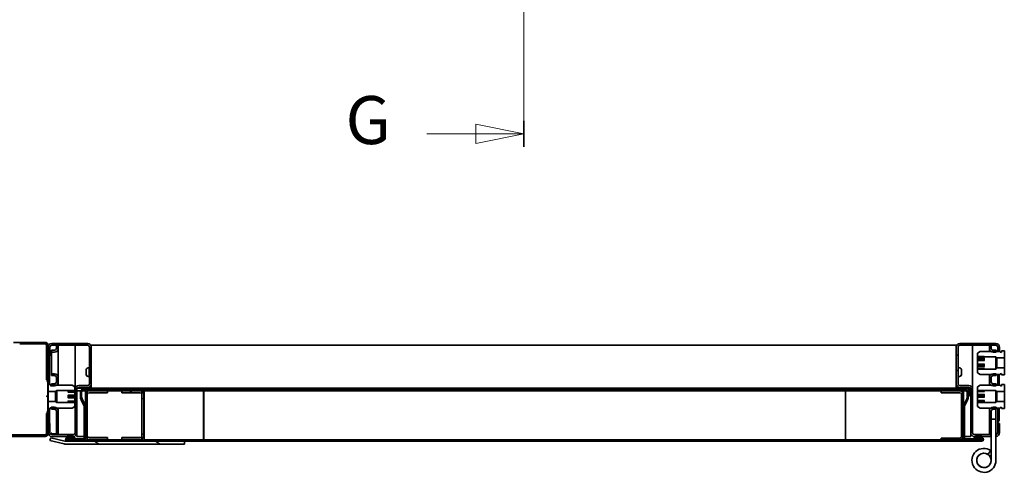
# Model space of a CAD drawing. Units: millimetres. Extents: x 567 to 7944, y 375 to 5485.
# Drawn here: x 5369 to 6393, y 2322 to 2794 of the extents above; entities that cross this region are included whole.
import ezdxf

# ---------------------------------------------------------------- set-up
doc = ezdxf.new("R2010")
doc.units = ezdxf.units.MM
doc.header["$LTSCALE"] = 10
doc.layers.add('AM_0', color=7, linetype='Continuous', lineweight=35)
doc.layers.add('AM_10', color=7, linetype='Continuous', lineweight=18)
doc.layers.add('AM_8', color=1, linetype='Continuous', lineweight=25, true_color=0xff0000)
doc.styles.add('Standard_5_0', font='arial.ttf')
pattern_1 = [(150, (0, 0), (-15.875, -27.4963), [])]
pattern_2 = [(135, (0, 0), (-22.45064, -22.45064), [])]
pattern_3 = [(60, (0, 0), (-27.4963, 15.875), [])]

# ---------------------------------------------------------------- blocks, each defined once
blk = doc.blocks.new('2dTransSection6')
at = {"layer": 'AM_10', "linetype": 'Continuous'}
for p, q in [((589.32, 318.92), (589.32, 266.13)), ((589.32, 317.55), (584.32, 318.55)), ((584.32, 318.55), (584.32, 316.55)), ((579.22, 317.55), (584.32, 317.55)), ((584.32, 317.55), (589.32, 317.55)), ((584.32, 316.55), (589.32, 317.55)), ((589.32, 267.49), (584.32, 268.49)), ((584.32, 268.49), (584.32, 266.49)), ((579.22, 267.49), (584.32, 267.49)), ((584.32, 267.49), (589.32, 267.49)), ((584.32, 266.49), (589.32, 267.49))]:
    blk.add_line(p, q, dxfattribs=at)
at = {"layer": 'AM_10', "linetype": 'Continuous', "lineweight": 35}
for p, q in [((589.32, 318.92), (589.32, 316.18)), ((589.32, 268.86), (589.32, 266.13))]:
    blk.add_line(p, q, dxfattribs=at)
at = {"layer": 'AM_10', "linetype": 'Continuous', "flags": 128}
for points in [[(584.32, 316.55), (589.32, 317.55), (584.32, 318.55), (584.32, 316.55)], [(584.32, 266.49), (589.32, 267.49), (584.32, 268.49), (584.32, 266.49)]]:
    blk.add_lwpolyline(points, dxfattribs=at)
at = {"layer": 'AM_10'}
for points in [[(584.32, 316.55), (589.32, 317.55), (584.32, 318.55), (584.32, 316.55)], [(584.32, 266.49), (589.32, 267.49), (584.32, 268.49), (584.32, 266.49)]]:
    blk.add_solid(points, dxfattribs=at)
at = {"layer": 'AM_10', "char_height": 5, "attachment_point": 7, "style": 'Standard_5_0'}
for insert in [(570.77, 314.92), (570.77, 264.87)]:
    blk.add_mtext('G', dxfattribs=dict(at, insert=insert))

msp = doc.modelspace()

# ---------------------------------------------------------------- hatches: boundary and pattern name
at = {"layer": 'AM_8'}
h = msp.add_hatch(dxfattribs=at)
h.set_pattern_fill('ANSI31', color=256, scale=254, angle=15, style=0)
h.set_pattern_definition(pattern_3)
edge = h.paths.add_edge_path()
edge.add_ellipse((5433.1, 2410.2), major_axis=(0, 0.5), ratio=1, start_angle=0, end_angle=90)
edge.add_ellipse((5434.6, 2410.2), major_axis=(-2, 0), ratio=1, start_angle=0, end_angle=72.7318)
edge.add_ellipse((5434.6, 2410.2), major_axis=(-0.59, -1.91), ratio=1, start_angle=0, end_angle=17.2682)
edge.add_line((5434.6, 2408.2), (5438.6, 2408.2))
edge.add_ellipse((5438.6, 2408.6), major_axis=(0, -0.35), ratio=1, start_angle=0, end_angle=44.4153)
edge.add_ellipse((5438.6, 2408.6), major_axis=(0.245, -0.25), ratio=1, start_angle=0, end_angle=135.5847)
edge.add_line((5438.6, 2408.9), (5438.1, 2408.9))
edge.add_ellipse((5437.9, 2408.9), major_axis=(0.2, 0), ratio=1, start_angle=0, end_angle=180)
edge.add_line((5437.7, 2408.9), (5437.1, 2408.9))
edge.add_ellipse((5436.9, 2408.9), major_axis=(0.2, 0), ratio=1, start_angle=0, end_angle=180)
edge.add_line((5436.7, 2408.9), (5436.1, 2408.9))
edge.add_ellipse((5435.9, 2408.9), major_axis=(0.2, 0), ratio=1, start_angle=0, end_angle=180)
edge.add_line((5435.7, 2408.9), (5434.9, 2408.9))
edge.add_ellipse((5434.7, 2408.9), major_axis=(0.2, 0), ratio=1, start_angle=0, end_angle=178.8973)
edge.add_ellipse((5434.6, 2410.2), major_axis=(-0.1, -1.3), ratio=1, start_angle=288.8876, end_angle=360, ccw=False)
edge.add_ellipse((5433.4, 2409.9), major_axis=(-0.0968, -0.025), ratio=1, start_angle=255.5225, end_angle=360, ccw=False)
edge.add_line((5433.4, 2410), (5435.1, 2410))
edge.add_ellipse((5435.3, 2410), major_axis=(-0.2, 0), ratio=1, start_angle=0, end_angle=180)
edge.add_line((5435.5, 2410), (5436.1, 2410))
edge.add_ellipse((5436.3, 2410), major_axis=(-0.2, 0), ratio=1, start_angle=0, end_angle=180)
edge.add_line((5436.5, 2410), (5437.1, 2410))
edge.add_ellipse((5437.3, 2410), major_axis=(-0.2, 0), ratio=1, start_angle=0, end_angle=180)
edge.add_line((5437.5, 2410), (5438.1, 2410))
edge.add_ellipse((5438.3, 2410), major_axis=(-0.2, 0), ratio=1, start_angle=0, end_angle=180)
edge.add_line((5438.5, 2410), (5438.9, 2410))
edge.add_ellipse((5439.4, 2410.2), major_axis=(-0.458, -0.2), ratio=1, start_angle=0, end_angle=246.4218)
edge.add_line((5439.4, 2410.7), (5433.1, 2410.7))
h = msp.add_hatch(dxfattribs=at)
h.set_pattern_fill('ANSI31', color=256, scale=254, angle=90, style=0)
h.set_pattern_definition(pattern_2)
edge = h.paths.add_edge_path()
edge.add_ellipse((6357.7, 2402.5), major_axis=(0, -0.5), ratio=1, start_angle=0, end_angle=90)
edge.add_line((6358.2, 2402.5), (6358.2, 2408.8))
edge.add_ellipse((6357.7, 2408.8), major_axis=(0.5, 0), ratio=1, start_angle=0, end_angle=246.4218)
edge.add_line((6357.5, 2408.4), (6357.5, 2407.9))
edge.add_ellipse((6357.5, 2407.7), major_axis=(0, 0.2), ratio=1, start_angle=0, end_angle=180)
edge.add_line((6357.5, 2407.5), (6357.5, 2406.9))
edge.add_ellipse((6357.5, 2406.7), major_axis=(0, 0.2), ratio=1, start_angle=0, end_angle=180)
edge.add_line((6357.5, 2406.5), (6357.5, 2405.9))
edge.add_ellipse((6357.5, 2405.7), major_axis=(0, 0.2), ratio=1, start_angle=0, end_angle=180)
edge.add_line((6357.5, 2405.5), (6357.5, 2404.9))
edge.add_ellipse((6357.5, 2404.7), major_axis=(0, 0.2), ratio=1, start_angle=0, end_angle=180)
edge.add_line((6357.5, 2404.5), (6357.5, 2402.9))
edge.add_ellipse((6357.4, 2402.9), major_axis=(0.1, 0), ratio=1, start_angle=255.5225, end_angle=360, ccw=False)
edge.add_ellipse((6357.7, 2404), major_axis=(-0.32, -1.26), ratio=1, start_angle=288.8876, end_angle=360, ccw=False)
edge.add_ellipse((6356.4, 2404.1), major_axis=(0.004, -0.2), ratio=1, start_angle=0, end_angle=178.8973)
edge.add_line((6356.4, 2404.3), (6356.4, 2405.1))
edge.add_ellipse((6356.4, 2405.3), major_axis=(0, -0.2), ratio=1, start_angle=0, end_angle=180)
edge.add_line((6356.4, 2405.5), (6356.4, 2406.1))
edge.add_ellipse((6356.4, 2406.3), major_axis=(0, -0.2), ratio=1, start_angle=0, end_angle=180)
edge.add_line((6356.4, 2406.5), (6356.4, 2407.1))
edge.add_ellipse((6356.4, 2407.3), major_axis=(0, -0.2), ratio=1, start_angle=0, end_angle=180)
edge.add_line((6356.4, 2407.5), (6356.4, 2408))
edge.add_ellipse((6356, 2408), major_axis=(0.35, 0), ratio=1, start_angle=0, end_angle=180)
edge.add_line((6355.7, 2408), (6355.7, 2406.7))
edge.add_line((6355.7, 2406.7), (6355.7, 2404))
edge.add_ellipse((6357.7, 2404), major_axis=(-2, 0), ratio=1, start_angle=0, end_angle=20.2432)
edge.add_ellipse((6357.7, 2404), major_axis=(-1.88, -0.69), ratio=1, start_angle=0, end_angle=69.7568)
h = msp.add_hatch(dxfattribs=at)
h.set_pattern_fill('ANSI31', color=256, scale=254, angle=105, style=0)
h.set_pattern_definition(pattern_1)
edge = h.paths.add_edge_path()
edge.add_line((5474.8, 2407.1), (5474.8, 2405.2))
edge.add_line((5474.8, 2405.2), (5494, 2405.2))
edge.add_ellipse((5494, 2403.3), major_axis=(0, 1.9), ratio=1, start_angle=270, end_angle=360, ccw=False)
edge.add_line((5495.9, 2403.3), (5495.9, 2360.4))
edge.add_ellipse((5494, 2360.4), major_axis=(1.9, 0), ratio=1, start_angle=270, end_angle=360, ccw=False)
edge.add_line((5494, 2358.5), (5474.8, 2358.5))
edge.add_line((5474.8, 2358.5), (5474.8, 2356.6))
edge.add_line((5474.8, 2356.6), (5494, 2356.6))
edge.add_ellipse((5494, 2360.4), major_axis=(0, -3.8), ratio=1, start_angle=0, end_angle=30)
edge.add_ellipse((5494, 2360.4), major_axis=(1.9, -3.29), ratio=1, start_angle=0, end_angle=60)
edge.add_line((5497.8, 2360.4), (5497.8, 2403.3))
edge.add_ellipse((5494, 2403.3), major_axis=(3.8, 0), ratio=1, start_angle=0, end_angle=60)
edge.add_ellipse((5494, 2403.3), major_axis=(1.9, 3.29), ratio=1, start_angle=0, end_angle=30)
edge.add_line((5494, 2407.1), (5474.8, 2407.1))
h = msp.add_hatch(dxfattribs=at)
h.set_pattern_fill('ANSI31', color=256, scale=254, angle=105, style=0)
h.set_pattern_definition(pattern_1)
edge = h.paths.add_edge_path()
edge.add_line((5400.9, 2358.2), (5400.2, 2355.3))
edge.add_line((5400.2, 2355.3), (5414.9, 2351.9))
edge.add_ellipse((5416.2, 2357.7), major_axis=(-1.35, -5.85), ratio=1, start_angle=0, end_angle=13.0035)
edge.add_line((5416.2, 2351.7), (5540.2, 2351.7))
edge.add_line((5540.2, 2351.7), (5540.2, 2354.7))
edge.add_line((5540.2, 2354.7), (5418.2, 2354.7))
edge.add_line((5418.2, 2354.7), (5416.2, 2354.7))
edge.add_ellipse((5416.2, 2357.7), major_axis=(0, -3), ratio=1, start_angle=346.9965, end_angle=360, ccw=False)
edge.add_line((5415.6, 2354.8), (5400.9, 2358.2))
h = msp.add_hatch(dxfattribs=at)
h.set_pattern_fill('ANSI31', color=256, scale=254, angle=90, style=0)
h.set_pattern_definition(pattern_2)
edge = h.paths.add_edge_path()
edge.add_ellipse((5424.5, 2358.8), major_axis=(0, -0.5), ratio=1, start_angle=0, end_angle=90)
edge.add_ellipse((5423, 2358.8), major_axis=(2, 0), ratio=1, start_angle=0, end_angle=27.4191)
edge.add_ellipse((5423, 2358.8), major_axis=(1.78, 0.92), ratio=1, start_angle=0, end_angle=62.5809)
edge.add_line((5423, 2360.8), (5419, 2360.8))
edge.add_ellipse((5419, 2360.5), major_axis=(0, 0.35), ratio=1, start_angle=0, end_angle=180)
edge.add_line((5419, 2360.1), (5419.5, 2360.1))
edge.add_ellipse((5419.7, 2360.1), major_axis=(-0.2, 0), ratio=1, start_angle=0, end_angle=180)
edge.add_line((5419.9, 2360.1), (5420.5, 2360.1))
edge.add_ellipse((5420.7, 2360.1), major_axis=(-0.2, 0), ratio=1, start_angle=0, end_angle=180)
edge.add_line((5420.9, 2360.1), (5421.5, 2360.1))
edge.add_ellipse((5421.7, 2360.1), major_axis=(-0.2, 0), ratio=1, start_angle=0, end_angle=180)
edge.add_line((5421.9, 2360.1), (5422.7, 2360.1))
edge.add_ellipse((5422.9, 2360.1), major_axis=(-0.2, 0), ratio=1, start_angle=0, end_angle=178.8973)
edge.add_ellipse((5423, 2358.8), major_axis=(0.1, 1.3), ratio=1, start_angle=318.2231, end_angle=360, ccw=False)
edge.add_ellipse((5423, 2358.8), major_axis=(0.938, 0.9), ratio=1, start_angle=330.6645, end_angle=360, ccw=False)
edge.add_ellipse((5424.2, 2359.1), major_axis=(0.0968, 0.025), ratio=1, start_angle=255.5225, end_angle=360, ccw=False)
edge.add_line((5424.2, 2359), (5422.5, 2359))
edge.add_ellipse((5422.3, 2359), major_axis=(0.2, 0), ratio=1, start_angle=0, end_angle=180)
edge.add_line((5422.1, 2359), (5421.5, 2359))
edge.add_ellipse((5421.3, 2359), major_axis=(0.2, 0), ratio=1, start_angle=0, end_angle=180)
edge.add_line((5421.1, 2359), (5420.5, 2359))
edge.add_ellipse((5420.3, 2359), major_axis=(0.2, 0), ratio=1, start_angle=0, end_angle=180)
edge.add_line((5420.1, 2359), (5419.5, 2359))
edge.add_ellipse((5419.3, 2359), major_axis=(0.2, 0), ratio=1, start_angle=0, end_angle=180)
edge.add_line((5419.1, 2359), (5418.7, 2359))
edge.add_ellipse((5418.2, 2358.8), major_axis=(0.458, 0.2), ratio=1, start_angle=0, end_angle=246.4218)
edge.add_line((5418.2, 2358.3), (5424.5, 2358.3))
h = msp.add_hatch(dxfattribs=at)
h.set_pattern_fill('ANSI31', color=256, scale=254, angle=15, style=0)
h.set_pattern_definition(pattern_3)
edge = h.paths.add_edge_path()
edge.add_ellipse((6363.5, 2358.8), major_axis=(-0.5, 0), ratio=1, start_angle=0, end_angle=90)
edge.add_line((6363.5, 2358.3), (6369.8, 2358.3))
edge.add_ellipse((6369.8, 2358.8), major_axis=(0, -0.5), ratio=1, start_angle=0, end_angle=246.4218)
edge.add_line((6369.3, 2359), (6368.9, 2359))
edge.add_ellipse((6368.7, 2359), major_axis=(0.2, 0), ratio=1, start_angle=0, end_angle=180)
edge.add_line((6368.5, 2359), (6367.9, 2359))
edge.add_ellipse((6367.7, 2359), major_axis=(0.2, 0), ratio=1, start_angle=0, end_angle=180)
edge.add_line((6367.5, 2359), (6366.9, 2359))
edge.add_ellipse((6366.7, 2359), major_axis=(0.2, 0), ratio=1, start_angle=0, end_angle=180)
edge.add_line((6366.5, 2359), (6365.9, 2359))
edge.add_ellipse((6365.7, 2359), major_axis=(0.2, 0), ratio=1, start_angle=0, end_angle=180)
edge.add_line((6365.5, 2359), (6363.8, 2359))
edge.add_ellipse((6363.8, 2359.1), major_axis=(0, -0.1), ratio=1, start_angle=255.5225, end_angle=360, ccw=False)
edge.add_ellipse((6365, 2358.8), major_axis=(-1.26, 0.33), ratio=1, start_angle=330.6645, end_angle=360, ccw=False)
edge.add_ellipse((6365, 2358.8), major_axis=(-0.938, 0.9), ratio=1, start_angle=318.2231, end_angle=360, ccw=False)
edge.add_ellipse((6365.1, 2360.1), major_axis=(-0.2, -0.004), ratio=1, start_angle=0, end_angle=178.8973)
edge.add_line((6365.3, 2360.1), (6366.1, 2360.1))
edge.add_ellipse((6366.3, 2360.1), major_axis=(-0.2, 0), ratio=1, start_angle=0, end_angle=180)
edge.add_line((6366.5, 2360.1), (6367.1, 2360.1))
edge.add_ellipse((6367.3, 2360.1), major_axis=(-0.2, 0), ratio=1, start_angle=0, end_angle=180)
edge.add_line((6367.5, 2360.1), (6368.1, 2360.1))
edge.add_ellipse((6368.3, 2360.1), major_axis=(-0.2, 0), ratio=1, start_angle=0, end_angle=180)
edge.add_line((6368.5, 2360.1), (6369, 2360.1))
edge.add_ellipse((6369, 2360.5), major_axis=(0, -0.35), ratio=1, start_angle=0, end_angle=180)
edge.add_line((6369, 2360.8), (6365, 2360.8))
edge.add_ellipse((6365, 2358.8), major_axis=(0, 2), ratio=1, start_angle=0, end_angle=63.2563)
edge.add_ellipse((6365, 2358.8), major_axis=(-1.79, 0.9), ratio=1, start_angle=0, end_angle=26.7437)

# ---------------------------------------------------------------- linework, layer by layer
at = {"layer": 'AM_0'}
for p, q in [((5362.2, 2457.7), (5368.7, 2457.7)), ((5395.2, 2457.7), (5368.7, 2457.7)), ((5368.7, 2456.2), (5395.2, 2456.2)), ((5396.7, 2454.7), (5396.7, 2418.7)), ((5398.2, 2418.7), (5398.2, 2454.7)), ((5398.2, 2452.7), (5398.2, 2443.8)), ((5400.1, 2443.8), (5400.1, 2452.7)), ((5404.9, 2449.5), (5401.6, 2449.5)), ((5401.6, 2449.5), (5401.6, 2447.4)), ((5439.4, 2456.5), (5402, 2456.5)), ((5402, 2454.6), (5439.4, 2454.6)), ((5408.8, 2454.7), (5406.9, 2454.7)), ((5406.9, 2454.7), (5406.9, 2451.5)), ((5408.8, 2451.4), (5408.8, 2454.7)), ((5408.8, 2421), (5408.8, 2451.4)), ((5426.3, 2408.8), (5426.3, 2454.6)), ((5441.3, 2452.7), (5441.3, 2414.5)), ((5443.2, 2454.7), (5443.2, 2452.7)), ((6343.2, 2454.7), (5443.2, 2454.7)), ((5443.2, 2414.5), (5443.2, 2452.7)), ((6343.2, 2452.7), (6343.2, 2454.7)), ((6343.2, 2452.7), (6343.2, 2444.2)), ((6345.1, 2444.2), (6345.1, 2452.7)), ((6384.4, 2456.5), (6347, 2456.5)), ((6347, 2454.6), (6384.4, 2454.6)), ((6360.1, 2454.6), (6360.1, 2408.8)), ((6379.5, 2454.7), (6377.6, 2454.7)), ((6377.6, 2454.7), (6377.6, 2451.4)), ((6377.6, 2451.4), (6377.6, 2448.2)), ((6379.5, 2451.5), (6379.5, 2454.7)), ((6384.8, 2449.5), (6381.5, 2449.5)), ((6384.8, 2447.4), (6384.8, 2449.5)), ((6386.3, 2452.7), (6386.3, 2450.7)), ((6386.3, 2450.7), (6388.2, 2450.7)), ((6386.3, 2448.2), (6386.3, 2450.7)), ((6388.2, 2450.7), (6388.2, 2452.7)), ((6388.2, 2450.7), (6388.2, 2448.2)), ((6393.2, 2448.7), (6390.2, 2448.7)), ((6390.2, 2448.7), (6390.2, 2447.2)), ((6393.2, 2441.5), (6393.2, 2448.7)), ((5398.2, 2443.8), (5400.1, 2443.8)), ((5398.2, 2443.8), (5399.8, 2442.2)), ((5399.8, 2440.1), (5399, 2438.5)), ((5399.8, 2443.8), (5399.8, 2413.7)), ((5401.6, 2447.4), (5404.8, 2447.4)), ((5401.6, 2425), (5401.6, 2447.4)), ((6343.2, 2444.2), (6345.1, 2444.2)), ((6343.2, 2428.2), (6343.2, 2444.2)), ((6345.1, 2444.2), (6345.1, 2428.2)), ((6368.2, 2448.2), (6365.2, 2446.5)), ((6365.2, 2446.5), (6365.2, 2442.8)), ((6365.2, 2442.8), (6372.2, 2442.8)), ((6365.2, 2442.6), (6365.2, 2442.8)), ((6372.4, 2442.6), (6365.2, 2442.6)), ((6365.2, 2441.1), (6365.2, 2442.6)), ((6365.2, 2440.5), (6365.2, 2441.1)), ((6365.2, 2441.1), (6372.4, 2441.1)), ((6365.2, 2440.5), (6365.2, 2440.5)), ((6365.2, 2440.5), (6365.2, 2440.5)), ((6372.2, 2440.5), (6365.2, 2440.5)), ((6365.2, 2440.5), (6372.2, 2440.5)), ((6365.2, 2440.5), (6372.2, 2440.5)), ((6372.2, 2440.5), (6365.2, 2440.5)), ((6365.2, 2438.9), (6365.2, 2440.5)), ((6365.2, 2440.5), (6365.2, 2440.5)), ((6365.2, 2435.1), (6365.2, 2438.9)), ((6372.4, 2438.9), (6365.2, 2438.9)), ((6388.7, 2448.2), (6368.2, 2448.2)), ((6372.2, 2442.8), (6372.2, 2442.8)), ((6372.2, 2440.9), (6372.2, 2439.5)), ((6372.4, 2442.6), (6384.2, 2442.6)), ((6381.6, 2447.4), (6384.8, 2447.4)), ((6384.2, 2442.6), (6385.3, 2441.5)), ((6384.2, 2442.6), (6384.2, 2429.9)), ((6385.3, 2441.5), (6393.2, 2441.5)), ((6385.3, 2431), (6385.3, 2441.5)), ((6393.2, 2441.5), (6393.2, 2431)), ((5398.6, 2436.8), (5398.6, 2413.7)), ((5437.7, 2424.7), (5437.7, 2428.5)), ((5439.9, 2431.3), (5441.1, 2431.3)), ((5441.1, 2421.9), (5441.1, 2431.3)), ((5441.1, 2429.1), (5441.3, 2429.1)), ((6345.1, 2428.2), (6343.2, 2428.2)), ((6343.2, 2428.2), (6343.2, 2414.5)), ((6345.3, 2429.1), (6345.1, 2429.1)), ((6345.1, 2414.5), (6345.1, 2428.2)), ((6345.3, 2431.3), (6345.3, 2421.9)), ((6346.5, 2431.3), (6345.3, 2431.3)), ((6348.7, 2428.5), (6348.7, 2424.7)), ((6365.2, 2433.6), (6365.2, 2435.1)), ((6365.2, 2435.1), (6372.4, 2435.1)), ((6365.2, 2433.6), (6365.2, 2433.6)), ((6365.2, 2433.6), (6365.2, 2433.6)), ((6365.2, 2433.6), (6372.2, 2433.6)), ((6365.2, 2433.6), (6372.2, 2433.6)), ((6372.2, 2433.6), (6365.2, 2433.6)), ((6365.2, 2433.5), (6365.2, 2433.6)), ((6365.2, 2432.6), (6365.2, 2433.5)), ((6365.2, 2433.5), (6372.2, 2433.5)), ((6365.2, 2433.5), (6365.2, 2433.5)), ((6365.2, 2433.5), (6372.2, 2433.5)), ((6372.4, 2432.6), (6365.2, 2432.6)), ((6365.2, 2430.3), (6365.2, 2432.6)), ((6365.2, 2429.7), (6365.2, 2430.3)), ((6365.2, 2430.3), (6372.4, 2430.3)), ((6372.2, 2429.7), (6365.2, 2429.7)), ((6365.2, 2429.7), (6365.2, 2426)), ((6372.2, 2434.5), (6372.2, 2433)), ((6372.2, 2429.9), (6372.2, 2429.7)), ((6372.2, 2429.7), (6372.2, 2429.7)), ((6384.2, 2429.9), (6372.4, 2429.9)), ((6385.3, 2431), (6384.2, 2429.9)), ((6393.2, 2431), (6385.3, 2431)), ((6393.2, 2423.7), (6393.2, 2431)), ((5396.4, 2418.7), (5396.7, 2418.7)), ((5396.7, 2418.7), (5398.2, 2418.7)), ((5404.8, 2425), (5401.6, 2425)), ((5401.6, 2425), (5401.6, 2423)), ((5401.6, 2423), (5404.9, 2423)), ((5406.9, 2421), (5406.9, 2416.5)), ((5408.8, 2416.4), (5408.8, 2421)), ((5439.9, 2422), (5441.1, 2421.9)), ((5441.1, 2424.1), (5441.3, 2424.1)), ((6345.3, 2424.1), (6345.1, 2424.1)), ((6346.5, 2422), (6345.3, 2421.9)), ((6365.2, 2426), (6368.2, 2424.2)), ((6368.2, 2424.2), (6388.7, 2424.2)), ((6377.6, 2424.2), (6377.6, 2421)), ((6377.6, 2421), (6377.6, 2416.4)), ((6379.5, 2416.5), (6379.5, 2421)), ((6381.5, 2423), (6384.8, 2423)), ((6384.8, 2425), (6381.6, 2425)), ((6384.8, 2423), (6384.8, 2425)), ((6386.6, 2413.2), (6386.6, 2424.2)), ((6387.8, 2413.2), (6387.8, 2424.2)), ((6390.2, 2425.2), (6390.2, 2423.7)), ((6390.2, 2423.7), (6393.2, 2423.7)), ((5397.9, 2417.5), (5396.4, 2417.5)), ((5397.9, 2402), (5397.9, 2417.5)), ((5401.2, 2413.7), (5398.2, 2413.7)), ((5398.2, 2413.7), (5398.2, 2406.5)), ((5401.2, 2412.2), (5401.2, 2413.7)), ((5404.9, 2414.5), (5401.6, 2414.5)), ((5401.6, 2414.5), (5401.6, 2412.4)), ((5401.6, 2412.4), (5404.8, 2412.4)), ((5401.6, 2412.3), (5401.6, 2412.4)), ((5423.2, 2413.2), (5402.7, 2413.2)), ((5406.1, 2406.5), (5407.2, 2407.6)), ((5407.2, 2407.6), (5426.2, 2407.6)), ((5407.2, 2394.9), (5407.2, 2407.6)), ((5408.8, 2413.2), (5408.8, 2416.4)), ((5426.2, 2411.5), (5423.2, 2413.2)), ((5426.2, 2407.6), (5426.2, 2411.5)), ((5426.2, 2407.6), (5426.2, 2407.3)), ((5426.3, 2409.2), (5428.2, 2409.2)), ((5426.3, 2393.2), (5426.3, 2408.8)), ((5428.2, 2408.8), (5428.2, 2393.2)), ((5432.6, 2409.8), (5428.5, 2409.8)), ((5439.4, 2412.6), (5430.1, 2412.6)), ((5430.1, 2410.7), (5439.4, 2410.7)), ((5439.4, 2410.7), (5433.1, 2410.7)), ((5439.1, 2409.8), (5433.3, 2409.8)), ((5433.4, 2410), (5435.1, 2410)), ((6353.4, 2408.3), (5434.2, 2408.3)), ((5434.6, 2408.2), (5438.6, 2408.2)), ((5435.7, 2408.9), (5434.9, 2408.9)), ((5435.5, 2410), (5436.1, 2410)), ((5436.7, 2408.9), (5436.1, 2408.9)), ((5436.5, 2410), (5437.1, 2410)), ((5437.7, 2408.9), (5437.1, 2408.9)), ((5437.5, 2410), (5438.1, 2410)), ((5438.6, 2408.9), (5438.1, 2408.9)), ((5438.5, 2410), (5438.9, 2410)), ((6357.9, 2409.8), (5439.7, 2409.8)), ((5443.2, 2409.8), (5443.2, 2414.5)), ((6343.2, 2409.8), (5443.2, 2409.8)), ((6343.2, 2414.5), (6343.2, 2409.8)), ((6356.3, 2412.6), (6347, 2412.6)), ((6347, 2410.7), (6356.3, 2410.7)), ((6355.7, 2408), (6355.7, 2404)), ((6356.4, 2407.5), (6356.4, 2408)), ((6357.5, 2408.4), (6357.5, 2407.9)), ((6358.1, 2409.2), (6360, 2409.2)), ((6358.2, 2402.5), (6358.2, 2408.8)), ((6360.1, 2409.8), (6359.9, 2409.8)), ((6360.1, 2408.8), (6360.1, 2393.2)), ((6368.2, 2413.2), (6365.2, 2411.5)), ((6365.2, 2411.5), (6365.2, 2407.6)), ((6365.2, 2407.6), (6384.2, 2407.6)), ((6365.2, 2407.4), (6365.2, 2407.6)), ((6388.7, 2413.2), (6368.2, 2413.2)), ((6377.6, 2416.4), (6377.6, 2413.2)), ((6384.8, 2414.5), (6381.5, 2414.5)), ((6381.6, 2412.4), (6384.8, 2412.4)), ((6384.2, 2407.6), (6385.3, 2406.5)), ((6384.2, 2407.6), (6384.2, 2394.9)), ((6384.8, 2412.4), (6384.8, 2414.5)), ((6393.2, 2413.7), (6390.2, 2413.7)), ((6390.2, 2413.7), (6390.2, 2412.2)), ((6393.2, 2406.5), (6393.2, 2413.7)), ((5397.4, 2402), (5397.9, 2402)), ((5397.9, 2401), (5397.4, 2401)), ((5397.9, 2385), (5397.9, 2401)), ((5398.2, 2406.5), (5406.1, 2406.5)), ((5398.2, 2396), (5398.2, 2406.5)), ((5406.1, 2406.5), (5406.1, 2396)), ((5419, 2407.3), (5426.2, 2407.3)), ((5426.2, 2405.9), (5419, 2405.9)), ((5419, 2402.6), (5426.2, 2402.6)), ((5426.2, 2399.9), (5419, 2399.9)), ((5419.2, 2406.4), (5419.2, 2407.3)), ((5419.2, 2407.3), (5426.2, 2407.3)), ((5419.2, 2400.4), (5419.2, 2402.1)), ((5426.2, 2401.2), (5419.2, 2401.2)), ((5426.2, 2401.2), (5419.2, 2401.2)), ((5426.2, 2401.2), (5419.2, 2401.2)), ((5419.2, 2401.2), (5426.2, 2401.2)), ((5426.2, 2401.2), (5419.2, 2401.2)), ((5426.2, 2407.3), (5426.2, 2407.3)), ((5426.2, 2407.3), (5426.2, 2405.9)), ((5426.2, 2405.9), (5426.2, 2402.6)), ((5426.2, 2402.6), (5426.2, 2401.2)), ((5426.2, 2401.2), (5426.2, 2401.2)), ((5426.2, 2401.2), (5426.2, 2401.2)), ((5426.2, 2401.2), (5426.2, 2401.2)), ((5426.2, 2401.2), (5426.2, 2401.2)), ((5426.2, 2401.2), (5426.2, 2399.9)), ((5426.2, 2399.9), (5426.2, 2396.5)), ((5432.2, 2407.3), (5428.2, 2407.3)), ((5431.8, 2405.9), (5431.8, 2401.9)), ((5432.8, 2397.5), (5435.7, 2391.5)), ((5433, 2401.9), (5433, 2405.9)), ((5436.8, 2392), (5433.9, 2398)), ((5434.2, 2407.1), (6353.4, 2407.1)), ((5437, 2407.1), (5437, 2405.9)), ((5437, 2405.9), (5437, 2403.3)), ((5437, 2403.3), (5437, 2360.4)), ((5495.9, 2407.1), (5438.9, 2407.1)), ((5438.9, 2407.1), (5438.9, 2356.1)), ((5438.9, 2360.4), (5438.9, 2403.3)), ((5460, 2407.1), (5440.8, 2407.1)), ((5440.8, 2405.2), (5460, 2405.2)), ((5460, 2405.2), (5460, 2407.1)), ((5474.8, 2407.1), (5474.8, 2405.2)), ((5494, 2407.1), (5474.8, 2407.1)), ((5474.8, 2405.2), (5494, 2405.2)), ((5495.9, 2356.1), (5495.9, 2407.1)), ((5495.9, 2403.3), (5495.9, 2360.4)), ((5497.8, 2360.4), (5497.8, 2403.3)), ((5560.2, 2407.1), (5498.2, 2407.1)), ((5498.2, 2407.1), (5498.2, 2356.1)), ((6227.8, 2407.1), (5559.8, 2407.1)), ((5559.8, 2407.1), (5559.8, 2356.1)), ((5560.2, 2356.1), (5560.2, 2407.1)), ((6227.8, 2407.1), (6227.8, 2356.1)), ((6349.8, 2407.1), (6227.8, 2407.1)), ((6227.8, 2356.1), (6227.8, 2407.1)), ((6327.6, 2407.1), (6327.6, 2405.2)), ((6346.8, 2407.1), (6327.6, 2407.1)), ((6327.6, 2405.2), (6346.8, 2405.2)), ((6348.7, 2403.3), (6348.7, 2359.9)), ((6349.8, 2356.1), (6349.8, 2407.1)), ((6350.6, 2407.1), (6350.6, 2405.9)), ((6350.6, 2405.9), (6350.6, 2403.3)), ((6350.6, 2359.9), (6350.6, 2403.3)), ((6353.7, 2398), (6350.8, 2392)), ((6351.9, 2391.5), (6354.8, 2397.5)), ((6354.6, 2405.9), (6354.6, 2401.9)), ((6355.7, 2407.3), (6355.3, 2407.3)), ((6355.8, 2401.9), (6355.8, 2405.9)), ((6356.4, 2406.5), (6356.4, 2407.1)), ((6356.4, 2405.5), (6356.4, 2406.1)), ((6356.4, 2404.3), (6356.4, 2405.1)), ((6357.5, 2407.3), (6356.6, 2407.3)), ((6357.5, 2407.5), (6357.5, 2406.9)), ((6357.5, 2406.5), (6357.5, 2405.9)), ((6357.5, 2405.5), (6357.5, 2404.9)), ((6357.5, 2404.5), (6357.5, 2402.9)), ((6358.2, 2393.2), (6358.2, 2402.5)), ((6365.2, 2407.4), (6372.4, 2407.4)), ((6365.2, 2406.3), (6365.2, 2407.4)), ((6365.2, 2403.2), (6365.2, 2406.3)), ((6372.4, 2406.3), (6365.2, 2406.3)), ((6365.2, 2403.2), (6372.4, 2403.2)), ((6365.2, 2402), (6365.2, 2403.2)), ((6372.2, 2402), (6365.2, 2402)), ((6365.2, 2401.9), (6365.2, 2402)), ((6365.2, 2402), (6365.2, 2402)), ((6365.2, 2402), (6372.2, 2402)), ((6365.2, 2401.9), (6365.2, 2401.9)), ((6365.2, 2401.9), (6365.2, 2401.9)), ((6365.2, 2401.9), (6372.2, 2401.9)), ((6365.2, 2401.9), (6372.2, 2401.9)), ((6372.2, 2401.9), (6365.2, 2401.9)), ((6365.2, 2400.5), (6365.2, 2401.9)), ((6365.2, 2397), (6365.2, 2400.5)), ((6372.4, 2400.5), (6365.2, 2400.5)), ((6372.2, 2407.4), (6372.2, 2406.8)), ((6372.2, 2402.7), (6372.2, 2401)), ((6385.3, 2406.5), (6393.2, 2406.5)), ((6385.3, 2396), (6385.3, 2406.5)), ((6393.2, 2406.5), (6393.2, 2396)), ((5406.1, 2396), (5398.2, 2396)), ((5398.2, 2396), (5398.2, 2388.7)), ((5398.2, 2388.7), (5401.2, 2388.7)), ((5398.6, 2388.7), (5398.6, 2377.7)), ((5399.8, 2388.7), (5399.8, 2373.2)), ((5401.2, 2388.7), (5401.2, 2390.2)), ((5401.6, 2390), (5401.6, 2390.2)), ((5404.8, 2390), (5401.6, 2390)), ((5401.6, 2390), (5401.6, 2388)), ((5401.6, 2388), (5404.9, 2388)), ((5402.7, 2389.2), (5423.2, 2389.2)), ((5407.2, 2394.9), (5406.1, 2396)), ((5426.2, 2394.9), (5407.2, 2394.9)), ((5408.8, 2386), (5408.8, 2389.2)), ((5419, 2396.5), (5426.2, 2396.5)), ((5426.2, 2395.2), (5419, 2395.2)), ((5419.2, 2395.2), (5419.2, 2396)), ((5426.2, 2395.2), (5419.2, 2395.2)), ((5423.2, 2389.2), (5426.2, 2391)), ((5426.2, 2396.5), (5426.2, 2395.2)), ((5426.2, 2395.2), (5426.2, 2394.9)), ((5426.2, 2395.2), (5426.2, 2395.2)), ((5426.2, 2391), (5426.2, 2394.9)), ((5428.2, 2393.2), (5426.3, 2393.2)), ((5426.3, 2393.2), (5426.3, 2363.5)), ((5428.2, 2363.5), (5428.2, 2393.2)), ((5435.8, 2391), (5435.8, 2358.3)), ((5437, 2358.3), (5437, 2391)), ((6350.6, 2391), (6350.6, 2358.3)), ((6351.8, 2358.3), (6351.8, 2391)), ((6360.1, 2393.2), (6358.2, 2393.2)), ((6358.2, 2393.2), (6358.2, 2363.5)), ((6360.1, 2363.5), (6360.1, 2393.2)), ((6365.2, 2397), (6372.4, 2397)), ((6365.2, 2395.6), (6365.2, 2397)), ((6365.2, 2395.4), (6365.2, 2395.6)), ((6365.2, 2395.6), (6365.2, 2395.6)), ((6365.2, 2395.6), (6365.2, 2395.6)), ((6365.2, 2395.6), (6372.2, 2395.6)), ((6365.2, 2395.6), (6372.2, 2395.6)), ((6365.2, 2395.6), (6372.2, 2395.6)), ((6372.2, 2395.6), (6365.2, 2395.6)), ((6365.2, 2395.6), (6365.2, 2395.6)), ((6365.2, 2394.9), (6365.2, 2395.4)), ((6372.4, 2395.4), (6365.2, 2395.4)), ((6384.2, 2394.9), (6365.2, 2394.9)), ((6365.2, 2394.9), (6365.2, 2391)), ((6365.2, 2391), (6368.2, 2389.2)), ((6368.2, 2389.2), (6388.7, 2389.2)), ((6372.2, 2396.5), (6372.2, 2395.5)), ((6377.6, 2389.2), (6377.6, 2386)), ((6381.5, 2388), (6384.8, 2388)), ((6384.8, 2390), (6381.6, 2390)), ((6385.3, 2396), (6384.2, 2394.9)), ((6384.5, 2388), (6384.5, 2377.7)), ((6384.8, 2388), (6384.8, 2390)), ((6393.2, 2396), (6385.3, 2396)), ((6386.6, 2373.2), (6386.6, 2389.2)), ((6387.8, 2377.7), (6387.8, 2389.2)), ((6390.2, 2390.2), (6390.2, 2388.7)), ((6390.2, 2388.7), (6393.2, 2388.7)), ((6393.2, 2388.7), (6393.2, 2396)), ((5396.4, 2385), (5397.9, 2385)), ((5396.7, 2383.7), (5396.4, 2383.7)), ((5398.2, 2383.7), (5396.7, 2383.7)), ((5396.7, 2383.7), (5396.7, 2362.7)), ((5398.2, 2362.7), (5398.2, 2383.7)), ((5406.9, 2386), (5406.9, 2382.3)), ((5406.9, 2382.3), (5408.8, 2382.3)), ((5406.9, 2376.1), (5406.9, 2382.3)), ((5408.8, 2382.3), (5408.8, 2386)), ((5408.8, 2382.3), (5408.8, 2376.1)), ((6377.6, 2386), (6377.6, 2382.3)), ((6377.6, 2382.3), (6379.5, 2382.3)), ((6377.6, 2376.1), (6377.6, 2382.3)), ((6379.5, 2382.3), (6379.5, 2386)), ((6379.5, 2382.3), (6379.5, 2380.5)), ((6379.5, 2377.7), (6379.5, 2380.5)), ((6384.5, 2377.7), (6379.5, 2377.7)), ((6379.5, 2377.7), (6379.5, 2334.7)), ((6384.5, 2334.7), (6384.5, 2377.7)), ((5398.2, 2373.2), (5399.4, 2375)), ((5400.1, 2373.2), (5398.2, 2373.2)), ((5398.2, 2373.2), (5398.2, 2363.5)), ((5399, 2376), (5399.8, 2374.4)), ((5400.1, 2363.5), (5400.1, 2373.2)), ((5406.9, 2376.1), (5406.9, 2362.2)), ((5408.8, 2376.1), (5406.9, 2376.1)), ((5408.8, 2362.2), (5408.8, 2376.1)), ((6379.5, 2376.1), (6377.6, 2376.1)), ((6377.6, 2376.1), (6377.6, 2362.2)), ((6379.5, 2362.2), (6379.5, 2376.1)), ((6388.2, 2373.2), (6386.3, 2373.2)), ((6386.3, 2373.2), (6386.3, 2363.5)), ((6386.6, 2374.4), (6387.4, 2376)), ((6388.2, 2363.5), (6388.2, 2373.2)), ((5395.2, 2361.2), (4901.2, 2361.2)), ((4901.2, 2359.7), (5395.2, 2359.7)), ((5400.9, 2358.2), (5400.2, 2355.3)), ((5415.6, 2354.8), (5400.9, 2358.2)), ((5402, 2363.2), (5401.4, 2363.2)), ((5402, 2363.2), (5402, 2362.2)), ((5402.6, 2362.2), (5402, 2362.2)), ((5424.4, 2361.6), (5402, 2361.6)), ((5402, 2359.7), (5424.4, 2359.7)), ((5405.6, 2362.2), (5402.6, 2362.2)), ((5405.6, 2362.2), (5406.9, 2362.2)), ((5406.9, 2362.2), (5408.8, 2362.2)), ((5426.4, 2358.3), (5418.2, 2358.3)), ((5418.2, 2358.3), (5424.5, 2358.3)), ((5418.2, 2357.1), (5426.4, 2357.1)), ((5419.1, 2359), (5418.7, 2359)), ((5423, 2360.8), (5419, 2360.8)), ((5419, 2360.1), (5419.5, 2360.1)), ((5420.1, 2359), (5419.5, 2359)), ((5419.9, 2360.1), (5420.5, 2360.1)), ((5434.6, 2357.1), (5420, 2357.1)), ((5420, 2357.1), (5420, 2355.9)), ((5421.1, 2359), (5420.5, 2359)), ((5420.9, 2360.1), (5421.5, 2360.1)), ((5422.1, 2359), (5421.5, 2359)), ((5421.9, 2360.1), (5422.7, 2360.1)), ((5424.2, 2359), (5422.5, 2359)), ((5426.4, 2357.1), (5426.4, 2358.3)), ((5428.2, 2363.5), (5428.2, 2359.7)), ((5435.8, 2359.7), (5428.2, 2359.7)), ((5436.2, 2355.9), (5436.2, 2356.5)), ((5437.4, 2358.8), (5437, 2358.8)), ((5460, 2358.5), (5440.8, 2358.5)), ((5440.8, 2356.6), (5460, 2356.6)), ((5460, 2356.6), (5460, 2358.5)), ((5494, 2358.5), (5474.8, 2358.5)), ((5474.8, 2358.5), (5474.8, 2356.6)), ((5474.8, 2356.6), (5494, 2356.6)), ((5498.2, 2358.8), (5497.4, 2358.8)), ((6346.8, 2358), (6327.6, 2358)), ((6327.6, 2358), (6327.6, 2356.1)), ((6350.6, 2358.8), (6350.4, 2358.8)), ((6358.2, 2359.7), (6351.8, 2359.7)), ((6367.6, 2357.1), (6353, 2357.1)), ((6358.2, 2363.5), (6358.2, 2359.7)), ((6369.8, 2358.3), (6361.6, 2358.3)), ((6361.6, 2358.3), (6361.6, 2357.1)), ((6361.6, 2357.1), (6369.8, 2357.1)), ((6379.2, 2361.6), (6362, 2361.6)), ((6362, 2359.7), (6379.2, 2359.7)), ((6363.5, 2358.3), (6369.8, 2358.3)), ((6365.5, 2359), (6363.8, 2359)), ((6369, 2360.8), (6365, 2360.8)), ((6365.3, 2360.1), (6366.1, 2360.1)), ((6366.5, 2359), (6365.9, 2359)), ((6366.5, 2360.1), (6367.1, 2360.1)), ((6367.5, 2359), (6366.9, 2359)), ((6367.5, 2360.1), (6368.1, 2360.1)), ((6367.6, 2355.9), (6367.6, 2357.1)), ((6368.5, 2359), (6367.9, 2359)), ((6368.5, 2360.1), (6369, 2360.1)), ((6369.3, 2359), (6368.9, 2359)), ((6377.6, 2362.2), (6379.5, 2362.2)), ((6379.2, 2359.7), (6379.2, 2361.6)), ((6379.2, 2361.6), (6379.5, 2361.6)), ((6379.5, 2359.7), (6379.2, 2359.7)), ((6385, 2363.2), (6384.5, 2363.2)), ((6384.7, 2361.7), (6384.7, 2359.7)), ((5400.2, 2355.3), (5414.9, 2351.9)), ((5540.2, 2354.7), (5416.2, 2354.7)), ((5416.2, 2351.7), (5540.2, 2351.7)), ((6369.8, 2355.9), (5418.2, 2355.9)), ((5418.2, 2354.7), (6369.8, 2354.7)), ((5420, 2355.9), (5434.6, 2355.9)), ((5438.9, 2356.1), (5495.9, 2356.1)), ((5498.2, 2356.1), (5560.2, 2356.1)), ((5540.2, 2351.7), (5540.2, 2354.7)), ((5559.8, 2356.1), (6227.8, 2356.1)), ((6227.8, 2356.1), (6349.8, 2356.1)), ((6327.6, 2356.1), (6346.8, 2356.1)), ((6351.8, 2355.9), (6351.8, 2356.3)), ((6353, 2355.9), (6367.6, 2355.9)), ((6376.2, 2340.9), (6379, 2345.1))]:
    msp.add_line(p, q, dxfattribs=at)
msp.add_circle((6372, 2334.7), 7.5, dxfattribs=at)
for centre, radius, start, end in [((5395.2, 2454.7), 3, 0, 90), ((5395.2, 2454.7), 1.5, 0, 90), ((5402, 2452.7), 3.8, 90, 180), ((5402, 2452.7), 1.9, 90, 180), ((5404.8, 2451.4), 4, 270, 0), ((5404.9, 2451.5), 2, 270, 0), ((5439.4, 2452.7), 3.8, 0, 90), ((5439.4, 2452.7), 1.9, 0, 90), ((6347, 2452.7), 3.8, 90, 180), ((6347, 2452.7), 1.9, 90, 180), ((6381.6, 2451.4), 4, 180, 270), ((6381.5, 2451.5), 2, 180, 270), ((6384.4, 2452.7), 3.8, 0, 90), ((6384.4, 2452.7), 1.9, 0, 90), ((5402.5, 2436.8), 3.9, 153.4349, 180), ((6372.4, 2442.8), 0.2, 180, 270), ((6390.1, 2448.7), 1.5, 199.3737, 273.2461), ((5447.5, 2426.6), 10, 160.5886, 168.9984), ((5439.9, 2429.3), 2, 92, 160.5886), ((6346.4, 2429.3), 2, 19.4114, 88), ((6338.9, 2426.6), 10, 11.0016, 19.4114), ((6372.4, 2429.7), 0.2, 90, 180), ((5404.8, 2421), 4, 0, 90), ((5404.9, 2421), 2, 0, 90), ((5447.5, 2426.6), 10, 191.0016, 199.4114), ((5439.9, 2424), 2, 199.4114, 268), ((6346.4, 2424), 2, 272, 340.5886), ((6338.9, 2426.6), 10, 340.5886, 348.9984), ((6381.6, 2421), 4, 90, 180), ((6381.5, 2421), 2, 90, 180), ((6390.1, 2423.7), 1.5, 86.7539, 160.6263), ((5401.3, 2413.7), 1.5, 266.7539, 340.6263), ((5404.8, 2416.4), 4, 270, 0), ((5404.9, 2416.5), 2, 270, 0), ((5430.1, 2408.8), 3.8, 90, 173.9577), ((5430.1, 2408.8), 1.9, 90, 167.8468), ((5434.2, 2405.9), 2.4, 90, 180), ((5433.1, 2410.2), 0.5, 90, 180), ((5434.6, 2410.2), 2, 180, 270), ((5433.4, 2409.9), 0.1, 90, 194.4775), ((5434.6, 2410.2), 1.3, 194.4775, 265.5899), ((5434.7, 2408.9), 0.2, 0, 178.8973), ((5435.3, 2410), 0.2, 180, 0), ((5435.9, 2408.9), 0.2, 0, 180), ((5436.3, 2410), 0.2, 180, 0), ((5436.9, 2408.9), 0.2, 0, 180), ((5437.3, 2410), 0.2, 180, 0), ((5437.9, 2408.9), 0.2, 0, 180), ((5438.3, 2410), 0.2, 180, 0), ((5438.6, 2408.6), 0.35, 270, 90), ((5439.4, 2410.2), 0.5, 203.5782, 90), ((5439.4, 2414.5), 1.9, 270, 0), ((5439.4, 2414.5), 3.8, 270, 0), ((6347, 2414.5), 3.8, 180, 270), ((6347, 2414.5), 1.9, 180, 270), ((6353.4, 2405.9), 2.4, 0, 90), ((6356, 2408), 0.35, 0, 180), ((6356.3, 2408.8), 3.8, 6.0423, 90), ((6356.3, 2408.8), 1.9, 12.1532, 90), ((6357.7, 2408.8), 0.5, 0, 246.4218), ((6357.5, 2407.7), 0.2, 90, 270), ((6381.6, 2416.4), 4, 180, 270), ((6381.5, 2416.5), 2, 180, 270), ((6390.1, 2413.7), 1.5, 199.3737, 273.2461), ((5397.4, 2401.5), 0.5, 90, 270), ((5442, 2401.9), 10.2, 180, 205.7307), ((5434.2, 2405.9), 1.2, 90, 180), ((5442, 2401.9), 9, 180, 205.7307), ((5440.8, 2403.3), 3.8, 90, 180), ((5440.8, 2403.3), 1.9, 90, 180), ((5494, 2403.3), 3.8, 0, 90), ((5494, 2403.3), 1.9, 0, 90), ((6346.8, 2403.3), 3.8, 0, 90), ((6346.8, 2403.3), 1.9, 0, 90), ((6353.4, 2405.9), 1.2, 0, 90), ((6345.6, 2401.9), 9, 334.2693, 0), ((6345.6, 2401.9), 10.2, 334.2693, 0), ((6357.7, 2404), 2, 180, 270), ((6356.4, 2407.3), 0.2, 270, 90), ((6356.4, 2406.3), 0.2, 270, 90), ((6356.4, 2405.3), 0.2, 270, 90), ((6356.4, 2404.1), 0.2, 271.1027, 90), ((6357.7, 2404), 1.3, 184.4101, 255.5225), ((6357.5, 2406.7), 0.2, 90, 270), ((6357.5, 2405.7), 0.2, 90, 270), ((6357.5, 2404.7), 0.2, 90, 270), ((6357.4, 2402.9), 0.1, 255.5225, 0), ((6357.7, 2402.5), 0.5, 270, 0), ((5401.3, 2388.7), 1.5, 19.3737, 93.2461), ((5404.8, 2386), 4, 0, 90), ((5404.9, 2386), 2, 0, 90), ((5434.6, 2391), 1.2, 0, 25.7307), ((5434.6, 2391), 2.4, 0, 25.7307), ((6353, 2391), 2.4, 154.2693, 180), ((6353, 2391), 1.2, 154.2693, 180), ((6381.6, 2386), 4, 90, 180), ((6381.5, 2386), 2, 90, 180), ((6390.1, 2388.7), 1.5, 86.7539, 160.6263), ((5402.5, 2377.7), 3.9, 180, 206.5651), ((6383.9, 2377.7), 3.9, 333.4349, 0), ((5395.2, 2362.7), 3, 270, 0), ((5395.2, 2362.7), 1.5, 270, 0), ((5402, 2363.5), 3.8, 180, 270), ((5402, 2363.5), 1.9, 180, 270), ((5418.2, 2356.5), 1.8, 90, 270), ((5418.2, 2356.5), 0.6, 90, 270), ((5418.2, 2358.8), 0.5, 23.5782, 270), ((5419, 2360.5), 0.35, 90, 270), ((5419.3, 2359), 0.2, 0, 180), ((5419.7, 2360.1), 0.2, 180, 0), ((5420.3, 2359), 0.2, 0, 180), ((5420.7, 2360.1), 0.2, 180, 0), ((5421.3, 2359), 0.2, 0, 180), ((5421.7, 2360.1), 0.2, 180, 0), ((5422.3, 2359), 0.2, 0, 180), ((5422.9, 2360.1), 0.2, 180, 358.8973), ((5423, 2358.8), 2, 0, 90), ((5423, 2358.8), 1.3, 14.4775, 85.5899), ((5424.2, 2359.1), 0.1, 270, 14.4775), ((5424.4, 2363.5), 3.8, 270, 0), ((5424.4, 2363.5), 1.9, 270, 0), ((5424.5, 2358.8), 0.5, 270, 0), ((5434.6, 2358.3), 2.4, 270, 0), ((5434.6, 2358.3), 1.2, 270, 0), ((5440.8, 2360.4), 3.8, 180, 270), ((5440.8, 2360.4), 1.9, 180, 270), ((5494, 2360.4), 1.9, 270, 0), ((5494, 2360.4), 3.8, 270, 0), ((6346.8, 2359.9), 1.9, 270, 0), ((6346.8, 2359.9), 3.8, 270, 0), ((6353, 2358.3), 2.4, 180, 270), ((6353, 2358.3), 1.2, 180, 270), ((6362, 2363.5), 3.8, 180, 270), ((6362, 2363.5), 1.9, 180, 270), ((6365, 2358.8), 2, 90, 180), ((6363.5, 2358.8), 0.5, 180, 270), ((6365, 2358.8), 1.3, 94.4101, 165.5225), ((6363.8, 2359.1), 0.1, 165.5225, 270), ((6365.1, 2360.1), 0.2, 181.1027, 0), ((6365.7, 2359), 0.2, 0, 180), ((6366.3, 2360.1), 0.2, 180, 0), ((6366.7, 2359), 0.2, 0, 180), ((6367.3, 2360.1), 0.2, 180, 0), ((6367.7, 2359), 0.2, 0, 180), ((6368.3, 2360.1), 0.2, 180, 0), ((6368.7, 2359), 0.2, 0, 180), ((6369, 2360.5), 0.35, 270, 90), ((6369.8, 2358.8), 0.5, 270, 156.4218), ((6369.8, 2356.5), 1.8, 270, 90), ((6369.8, 2356.5), 0.6, 270, 90), ((6384.4, 2363.5), 1.9, 273.017, 279.0847), ((6384.4, 2363.5), 3.8, 271.508, 274.5281), ((6384.4, 2363.5), 3.8, 274.5281, 0), ((6384.4, 2363.5), 1.9, 279.0847, 0), ((5416.2, 2357.7), 6, 256.9965, 270), ((5416.2, 2357.7), 3, 256.9965, 270), ((6372, 2334.7), 12.5, 55.9442, 0), ((6372, 2334.7), 7.5, 55.9442, 0)]:
    msp.add_arc(centre, radius, start, end, dxfattribs=at)
for points, knots in [([(6372.4, 2442.6), (6372.4, 2442.6), (6372.4, 2442.6), (6372.3, 2442.6), (6372.3, 2442.6), (6372.3, 2442.6), (6372.3, 2442.6), (6372.2, 2442.7), (6372.2, 2442.7), (6372.2, 2442.8)], [0.11414301, 0.11414301, 0.11414301, 0.11414301, 0.11637568, 0.11637568, 0.11920288, 0.11920288, 0.12969452, 0.12969452, 0.17539322, 0.17539322, 0.17539322, 0.17539322]), ([(6372.2, 2440.9), (6372.2, 2440.9), (6372.2, 2441), (6372.3, 2441.1), (6372.3, 2441.1), (6372.3, 2441.1), (6372.3, 2441.1), (6372.4, 2441.1), (6372.4, 2441.1), (6372.4, 2441.1)], [0.05289281, 0.05289281, 0.05289281, 0.05289281, 0.0985915, 0.0985915, 0.10908315, 0.10908315, 0.11191035, 0.11191035, 0.11414301, 0.11414301, 0.11414301, 0.11414301]), ([(6372.4, 2438.9), (6372.4, 2438.9), (6372.4, 2438.9), (6372.3, 2438.9), (6372.3, 2438.9), (6372.3, 2439), (6372.3, 2439), (6372.2, 2439.2), (6372.2, 2439.4), (6372.2, 2439.5)], [0.11414301, 0.11414301, 0.11414301, 0.11414301, 0.11637568, 0.11637568, 0.11920288, 0.11920288, 0.12969452, 0.12969452, 0.17539322, 0.17539322, 0.17539322, 0.17539322]), ([(6372.2, 2434.5), (6372.2, 2434.7), (6372.2, 2434.9), (6372.3, 2435), (6372.3, 2435.1), (6372.3, 2435.1), (6372.3, 2435.1), (6372.4, 2435.1), (6372.4, 2435.1), (6372.4, 2435.1)], [0.05289281, 0.05289281, 0.05289281, 0.05289281, 0.0985915, 0.0985915, 0.10908315, 0.10908315, 0.11191035, 0.11191035, 0.11414301, 0.11414301, 0.11414301, 0.11414301]), ([(6372.4, 2432.6), (6372.4, 2432.6), (6372.3, 2432.6), (6372.3, 2432.6), (6372.3, 2432.6), (6372.3, 2432.6), (6372.2, 2432.7), (6372.2, 2432.8), (6372.2, 2432.9), (6372.2, 2433)], [0.11414301, 0.11414301, 0.11414301, 0.11414301, 0.1169252, 0.1169252, 0.12081577, 0.12081577, 0.13735441, 0.13735441, 0.17522149, 0.17522149, 0.17522149, 0.17522149]), ([(6372.2, 2429.9), (6372.2, 2430), (6372.2, 2430.1), (6372.2, 2430.2), (6372.3, 2430.2), (6372.3, 2430.2), (6372.3, 2430.3), (6372.3, 2430.3), (6372.4, 2430.3), (6372.4, 2430.3)], [0.0531075, 0.0531075, 0.0531075, 0.0531075, 0.09097457, 0.09097457, 0.10751321, 0.10751321, 0.11140378, 0.11140378, 0.11418597, 0.11418597, 0.11418597, 0.11418597]), ([(5426.3, 2408.8), (5426.3, 2408.8), (5426.3, 2408.9), (5426.3, 2409.1), (5426.3, 2409.2), (5426.3, 2409.2)], [0.7762464, 0.7762464, 0.7762464, 0.7762464, 0.7858526, 0.7858526, 1.0179306, 1.0179306, 1.0179306, 1.0179306]), ([(5428.2, 2409.2), (5428.2, 2409.2), (5428.2, 2409.2), (5428.2, 2409), (5428.2, 2408.9), (5428.2, 2408.8)], [0.6763273, 0.6763273, 0.6763273, 0.6763273, 0.8569739, 0.8569739, 0.9156869, 0.9156869, 0.9156869, 0.9156869]), ([(6358.2, 2408.8), (6358.2, 2408.9), (6358.2, 2409), (6358.1, 2409.2), (6358.1, 2409.2), (6358.1, 2409.2)], [0.4369677, 0.4369677, 0.4369677, 0.4369677, 0.4956806, 0.4956806, 0.6763273, 0.6763273, 0.6763273, 0.6763273]), ([(6360, 2409.2), (6360, 2409.2), (6360.1, 2409.1), (6360.1, 2408.9), (6360.1, 2408.8), (6360.1, 2408.8)], [1.0179306, 1.0179306, 1.0179306, 1.0179306, 1.2500086, 1.2500086, 1.2596148, 1.2596148, 1.2596148, 1.2596148]), ([(5419.2, 2406.4), (5419.2, 2406.3), (5419.2, 2406.2), (5419.1, 2406), (5419.1, 2406), (5419, 2405.9), (5419, 2405.9), (5419, 2405.9), (5419, 2405.9), (5419, 2405.9)], [0.05289281, 0.05289281, 0.05289281, 0.05289281, 0.09075988, 0.09075988, 0.10729853, 0.10729853, 0.11118909, 0.11118909, 0.11397128, 0.11397128, 0.11397128, 0.11397128]), ([(5419, 2402.6), (5419, 2402.6), (5419, 2402.6), (5419, 2402.6), (5419, 2402.6), (5419.1, 2402.5), (5419.1, 2402.5), (5419.2, 2402.3), (5419.2, 2402.2), (5419.2, 2402.1)], [0.11414301, 0.11414301, 0.11414301, 0.11414301, 0.1169252, 0.1169252, 0.12081577, 0.12081577, 0.13735441, 0.13735441, 0.17522149, 0.17522149, 0.17522149, 0.17522149]), ([(5419.2, 2400.4), (5419.2, 2400.3), (5419.2, 2400.1), (5419.1, 2400), (5419.1, 2399.9), (5419, 2399.9), (5419, 2399.9), (5419, 2399.9), (5419, 2399.9), (5419, 2399.9)], [0.0531075, 0.0531075, 0.0531075, 0.0531075, 0.09097457, 0.09097457, 0.10751321, 0.10751321, 0.11140378, 0.11140378, 0.11418597, 0.11418597, 0.11418597, 0.11418597]), ([(6372.4, 2406.3), (6372.4, 2406.3), (6372.3, 2406.3), (6372.3, 2406.3), (6372.3, 2406.4), (6372.3, 2406.4), (6372.2, 2406.4), (6372.2, 2406.6), (6372.2, 2406.7), (6372.2, 2406.8)], [0.11414301, 0.11414301, 0.11414301, 0.11414301, 0.1169252, 0.1169252, 0.12081577, 0.12081577, 0.13735441, 0.13735441, 0.17522149, 0.17522149, 0.17522149, 0.17522149]), ([(6372.2, 2402.7), (6372.2, 2402.8), (6372.2, 2403), (6372.2, 2403.1), (6372.3, 2403.2), (6372.3, 2403.2), (6372.3, 2403.2), (6372.3, 2403.2), (6372.4, 2403.2), (6372.4, 2403.2)], [0.05289281, 0.05289281, 0.05289281, 0.05289281, 0.09075988, 0.09075988, 0.10729853, 0.10729853, 0.11118909, 0.11118909, 0.11397128, 0.11397128, 0.11397128, 0.11397128]), ([(6372.4, 2400.5), (6372.4, 2400.5), (6372.4, 2400.5), (6372.3, 2400.5), (6372.3, 2400.5), (6372.3, 2400.6), (6372.3, 2400.6), (6372.2, 2400.7), (6372.2, 2400.9), (6372.2, 2401)], [0.11414301, 0.11414301, 0.11414301, 0.11414301, 0.11637568, 0.11637568, 0.11920288, 0.11920288, 0.12969452, 0.12969452, 0.17539322, 0.17539322, 0.17539322, 0.17539322]), ([(5419, 2396.5), (5419, 2396.5), (5419, 2396.5), (5419, 2396.5), (5419, 2396.5), (5419.1, 2396.5), (5419.1, 2396.4), (5419.2, 2396.3), (5419.2, 2396.1), (5419.2, 2396)], [0.11414301, 0.11414301, 0.11414301, 0.11414301, 0.1169252, 0.1169252, 0.12081577, 0.12081577, 0.13735441, 0.13735441, 0.17522149, 0.17522149, 0.17522149, 0.17522149]), ([(6372.2, 2396.5), (6372.2, 2396.6), (6372.2, 2396.8), (6372.3, 2396.9), (6372.3, 2397), (6372.3, 2397), (6372.3, 2397), (6372.4, 2397), (6372.4, 2397), (6372.4, 2397)], [0.05289281, 0.05289281, 0.05289281, 0.05289281, 0.0985915, 0.0985915, 0.10908315, 0.10908315, 0.11191035, 0.11191035, 0.11414301, 0.11414301, 0.11414301, 0.11414301]), ([(6372.4, 2395.4), (6372.4, 2395.4), (6372.4, 2395.4), (6372.3, 2395.4), (6372.3, 2395.4), (6372.3, 2395.4), (6372.3, 2395.4), (6372.2, 2395.4), (6372.2, 2395.5), (6372.2, 2395.5)], [0.11414301, 0.11414301, 0.11414301, 0.11414301, 0.11637568, 0.11637568, 0.11920288, 0.11920288, 0.12969452, 0.12969452, 0.17539322, 0.17539322, 0.17539322, 0.17539322])]:
    msp.add_open_spline(points, degree=3, knots=knots, dxfattribs=at)

# ---------------------------------------------------------------- block references
at = {"layer": 'AM_10', "xscale": 10, "yscale": 10, "zscale": 10}
msp.add_blockref('2dTransSection6', (0, 0), dxfattribs=at)

doc.saveas('drawing.dxf')
